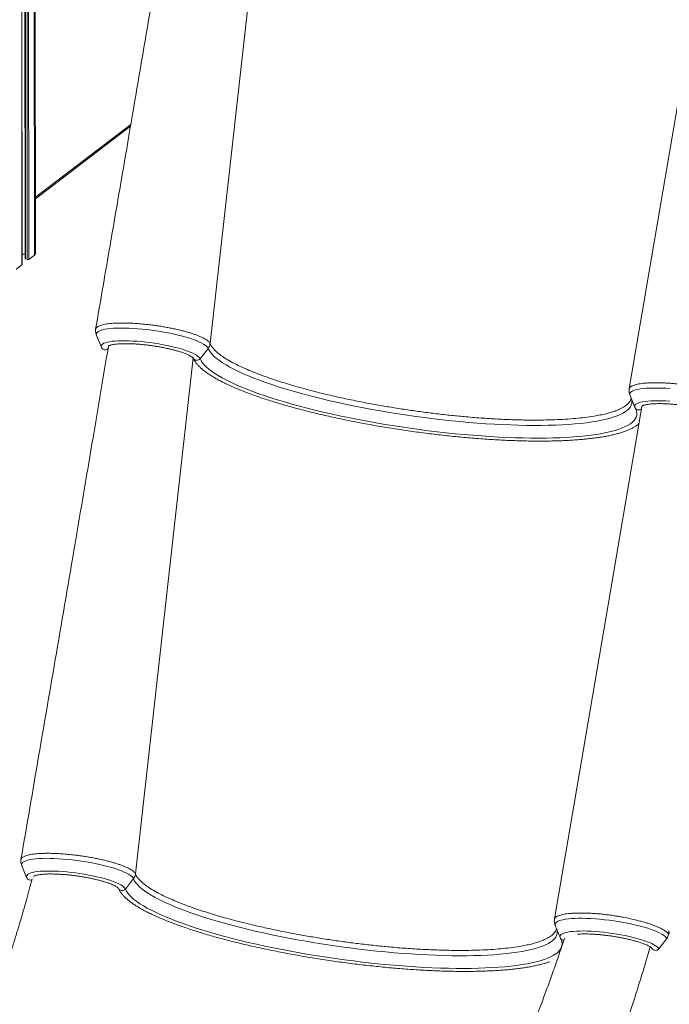
# Model space of a CAD drawing. Units: millimetres. Extents: x -20601 to 8858, y -11486 to 4053.
# Drawn here: x 5188 to 5799, y -9808 to -8881 of the extents above; entities that cross this region are included whole.
import ezdxf

# ---------------------------------------------------------------- set-up
doc = ezdxf.new("R2010")
doc.units = ezdxf.units.MM

msp = doc.modelspace()

# ---------------------------------------------------------------- linework, layer by layer
at = {"color": 8, "linetype": 'Continuous', "lineweight": 15}
for p, q in [((5195.88, -8343.05), (5196.27, -9106.55)), ((5201.24, -8338.61), (5201.63, -9102.46)), ((5189.45, -8348.37), (5189.84, -9111.45)), ((5192.84, -8345.56), (5193.23, -9105.76)), ((5194.47, -8344.21), (5194.86, -9106.63)), ((5367.07, -9185.67), (5421.85, -8695.27)), ((5292.39, -8979.45), (5202.54, -9047.94)), ((5296.72, -9685), (5351, -9199.09)), ((5799.07, -9738.66), (5799.27, -9740.14))]:
    msp.add_line(p, q, dxfattribs=at)
at = {"color": 7, "linetype": 'Continuous', "lineweight": 15}
for p, q in [((5202.57, -9100.82), (5202.18, -8337.83)), ((5190.08, -9111.04), (5189.68, -8348.18)), ((5192.48, -8345.86), (5192.87, -9105.27)), ((5202.54, -9049.25), (5292.13, -8980.97)), ((5190.07, -9101.62), (5192.87, -9101.47)), ((5196.27, -9106.55), (5201.63, -9102.46)), ((5184.48, -9115.54), (5189.84, -9111.45)), ((5193.23, -9105.76), (5194.86, -9106.63)), ((5260.14, -9177.96), (5264.7, -9189.12)), ((5357.62, -9199.94), (5365.13, -9190.19)), ((5423.79, -9218.48), (5429.44, -9220.38)), ((5762.39, -9234.43), (5766.95, -9245.59)), ((5766.97, -9245.64), (5766.95, -9245.59)), ((5732.91, -9253.23), (5728.57, -9254.01)), ((5189.79, -9677.3), (5194.35, -9688.46)), ((5287.28, -9699.28), (5294.78, -9689.53)), ((5353.44, -9717.82), (5359.09, -9719.72)), ((5692.04, -9733.77), (5696.6, -9744.92)), ((5798.7, -9742.12), (5799.07, -9738.66)), ((5662.56, -9752.57), (5658.22, -9753.35)), ((5696.62, -9744.97), (5696.6, -9744.92)), ((5789.44, -9755.55), (5796.93, -9745.77))]:
    msp.add_line(p, q, dxfattribs=at)
at = {"color": 7, "linetype": 'Continuous', "lineweight": 15, "flags": 128}
for points in [[(5844.55, -8741.5), (5814.2, -8919.59), (5761.59, -9228.14)], [(5773.48, -9245.09), (5743.85, -9418.93), (5691.25, -9727.48)], [(5768, -9247.74), (5768.05, -9247.86), (5768.08, -9247.91)], [(5697.66, -9747.07), (5697.71, -9747.19), (5697.73, -9747.25)]]:
    msp.add_lwpolyline(points, dxfattribs=at)
at = {"color": 8, "linetype": 'Continuous', "lineweight": 15, "flags": 128}
for points in [[(5365.13, -9190.19), (5364.56, -9189.21), (5363.63, -9188.2), (5362.34, -9187.16), (5360.72, -9186.1), (5358.76, -9185.02), (5356.48, -9183.94), (5353.9, -9182.86), (5351.03, -9181.79), (5347.9, -9180.73), (5344.52, -9179.7), (5340.93, -9178.69), (5337.14, -9177.73), (5333.17, -9176.8), (5329.07, -9175.93), (5324.85, -9175.11), (5320.55, -9174.36), (5316.19, -9173.67), (5311.81, -9173.06), (5307.44, -9172.52), (5303.1, -9172.06), (5298.82, -9171.69), (5294.64, -9171.4), (5290.59, -9171.19), (5286.69, -9171.08), (5282.97, -9171.06), (5279.45, -9171.12), (5276.16, -9171.28), (5273.13, -9171.52), (5270.36, -9171.86), (5267.89, -9172.27), (5265.73, -9172.77), (5263.9, -9173.34), (5262.4, -9173.99), (5261.25, -9174.71), (5260.45, -9175.5), (5260.02, -9176.34), (5259.94, -9177.24), (5260.14, -9177.97)], [(5357.62, -9199.94), (5357.08, -9199.03), (5356.18, -9198.08), (5354.94, -9197.11), (5353.36, -9196.11), (5351.45, -9195.11), (5349.24, -9194.09), (5346.73, -9193.09), (5343.94, -9192.09), (5340.91, -9191.11), (5337.64, -9190.16), (5334.17, -9189.24), (5330.52, -9188.36), (5326.73, -9187.53), (5322.81, -9186.76), (5318.81, -9186.04), (5314.74, -9185.39), (5310.65, -9184.81), (5306.56, -9184.3), (5302.51, -9183.88), (5298.52, -9183.53), (5294.63, -9183.27), (5290.87, -9183.1), (5287.26, -9183.02), (5283.84, -9183.02), (5280.63, -9183.11), (5277.66, -9183.29), (5274.94, -9183.56), (5272.5, -9183.91), (5270.36, -9184.34), (5268.53, -9184.86), (5267.04, -9185.44), (5265.88, -9186.1), (5265.07, -9186.82), (5264.62, -9187.6), (5264.52, -9188.44), (5264.7, -9189.12)], [(5764.03, -9238.45), (5764.05, -9238.52), (5764.24, -9240.28), (5764.09, -9241.99), (5763.58, -9243.65), (5762.73, -9245.26), (5761.52, -9246.81), (5759.98, -9248.3), (5758.09, -9249.73), (5755.86, -9251.1), (5753.29, -9252.4), (5750.4, -9253.64), (5747.18, -9254.8), (5743.63, -9255.89), (5739.78, -9256.91), (5735.61, -9257.85), (5731.15, -9258.71), (5726.4, -9259.49), (5721.36, -9260.19), (5716.04, -9260.81), (5710.46, -9261.35), (5704.63, -9261.8), (5698.55, -9262.17), (5692.23, -9262.46), (5685.69, -9262.65), (5678.94, -9262.76), (5671.98, -9262.79), (5664.84, -9262.73), (5657.52, -9262.58), (5650.04, -9262.34), (5642.41, -9262.02), (5634.64, -9261.62), (5626.75, -9261.13), (5618.75, -9260.56), (5610.65, -9259.9), (5602.47, -9259.16), (5594.23, -9258.34), (5585.93, -9257.45), (5577.6, -9256.47), (5569.24, -9255.43), (5560.87, -9254.3), (5552.51, -9253.11), (5544.17, -9251.84), (5535.86, -9250.51), (5527.61, -9249.12), (5519.42, -9247.66), (5511.31, -9246.14), (5503.29, -9244.56), (5495.37, -9242.93), (5487.58, -9241.25), (5479.92, -9239.52), (5472.41, -9237.74), (5465.06, -9235.92), (5457.89, -9234.07), (5450.9, -9232.17), (5444.11, -9230.24), (5437.53, -9228.28), (5431.17, -9226.3), (5425.04, -9224.29), (5419.16, -9222.27), (5413.54, -9220.23), (5408.17, -9218.18), (5403.08, -9216.11), (5398.27, -9214.05), (5393.76, -9211.98), (5389.54, -9209.92), (5385.63, -9207.86), (5382.03, -9205.81), (5378.75, -9203.77), (5375.79, -9201.75), (5373.16, -9199.76), (5370.87, -9197.78), (5368.92, -9195.83), (5367.31, -9193.92), (5366.05, -9192.04), (5365.13, -9190.19)], [(5768.08, -9247.91), (5768.61, -9249.69), (5768.82, -9251.48), (5768.68, -9253.22), (5768.19, -9254.91), (5767.34, -9256.55), (5766.15, -9258.13), (5764.61, -9259.66), (5762.73, -9261.12), (5760.5, -9262.52), (5757.94, -9263.85), (5755.05, -9265.12), (5751.83, -9266.31), (5748.28, -9267.43), (5744.42, -9268.48), (5740.25, -9269.45), (5735.77, -9270.35), (5731.01, -9271.16), (5725.95, -9271.9), (5720.62, -9272.55), (5715.01, -9273.12), (5709.15, -9273.6), (5703.04, -9274), (5696.69, -9274.32), (5690.11, -9274.55), (5683.31, -9274.69), (5676.31, -9274.74), (5669.11, -9274.71), (5661.73, -9274.59), (5654.19, -9274.39), (5646.49, -9274.1), (5638.64, -9273.72), (5630.67, -9273.26), (5622.58, -9272.71), (5614.38, -9272.08), (5606.1, -9271.37), (5597.75, -9270.58), (5589.34, -9269.7), (5580.88, -9268.75), (5572.39, -9267.73), (5563.88, -9266.62), (5555.38, -9265.45), (5546.88, -9264.2), (5538.41, -9262.89), (5529.99, -9261.5), (5521.62, -9260.06), (5513.32, -9258.55), (5505.1, -9256.98), (5496.99, -9255.36), (5488.98, -9253.68), (5481.1, -9251.95), (5473.36, -9250.18), (5465.78, -9248.36), (5458.36, -9246.49), (5451.11, -9244.59), (5444.06, -9242.66), (5437.21, -9240.69), (5430.58, -9238.69), (5424.17, -9236.67), (5417.99, -9234.62), (5412.07, -9232.56), (5406.4, -9230.48), (5400.99, -9228.39), (5395.87, -9226.29), (5391.03, -9224.19), (5386.48, -9222.09), (5382.23, -9219.99), (5378.29, -9217.9), (5374.67, -9215.82), (5371.36, -9213.75), (5368.38, -9211.7), (5365.74, -9209.67), (5363.43, -9207.66), (5361.46, -9205.68), (5359.83, -9203.73), (5358.55, -9201.82), (5357.62, -9199.94)], [(5762.4, -9234.45), (5762.23, -9233.92), (5762.22, -9233.01), (5762.57, -9232.16), (5763.28, -9231.36), (5764.35, -9230.62), (5765.77, -9229.96), (5767.53, -9229.36), (5769.61, -9228.85), (5772.01, -9228.41), (5774.71, -9228.06), (5777.68, -9227.79), (5780.91, -9227.62), (5784.38, -9227.53), (5788.05, -9227.53), (5791.92, -9227.62), (5795.94, -9227.81), (5800.09, -9228.08)], [(5766.95, -9245.59), (5766.8, -9245.09), (5766.82, -9244.25), (5767.19, -9243.46), (5767.92, -9242.72), (5769, -9242.05), (5770.43, -9241.45), (5772.18, -9240.92), (5774.25, -9240.47), (5776.63, -9240.1), (5779.28, -9239.81), (5782.21, -9239.61), (5785.37, -9239.5), (5788.74, -9239.47), (5792.31, -9239.54), (5796.04, -9239.69), (5799.9, -9239.93)], [(5294.78, -9689.53), (5294.21, -9688.55), (5293.28, -9687.54), (5292, -9686.5), (5290.37, -9685.44), (5288.41, -9684.36), (5286.14, -9683.28), (5283.55, -9682.2), (5280.69, -9681.12), (5277.56, -9680.07), (5274.18, -9679.03), (5270.58, -9678.03), (5266.79, -9677.06), (5262.83, -9676.14), (5258.72, -9675.27), (5254.51, -9674.45), (5250.2, -9673.7), (5245.85, -9673.01), (5241.47, -9672.4), (5237.09, -9671.86), (5232.75, -9671.4), (5228.48, -9671.02), (5224.3, -9670.73), (5220.24, -9670.53), (5216.34, -9670.42), (5212.62, -9670.39), (5209.1, -9670.46), (5205.82, -9670.62), (5202.78, -9670.86), (5200.02, -9671.19), (5197.55, -9671.61), (5195.39, -9672.11), (5193.55, -9672.68), (5192.05, -9673.33), (5190.9, -9674.05), (5190.1, -9674.84), (5189.67, -9675.68), (5189.6, -9676.58), (5189.79, -9677.31)], [(5287.28, -9699.28), (5286.73, -9698.37), (5285.84, -9697.42), (5284.59, -9696.44), (5283.01, -9695.45), (5281.11, -9694.44), (5278.89, -9693.43), (5276.38, -9692.42), (5273.6, -9691.42), (5270.56, -9690.45), (5267.29, -9689.49), (5263.83, -9688.58), (5260.18, -9687.7), (5256.38, -9686.87), (5252.47, -9686.09), (5248.46, -9685.38), (5244.4, -9684.73), (5240.3, -9684.15), (5236.21, -9683.64), (5232.16, -9683.21), (5228.18, -9682.87), (5224.29, -9682.61), (5220.52, -9682.44), (5216.92, -9682.35), (5213.5, -9682.36), (5210.29, -9682.45), (5207.31, -9682.63), (5204.59, -9682.9), (5202.16, -9683.25), (5200.01, -9683.68), (5198.19, -9684.19), (5196.69, -9684.78), (5195.53, -9685.44), (5194.72, -9686.16), (5194.27, -9686.94), (5194.17, -9687.77), (5194.35, -9688.46)], [(5693.69, -9737.78), (5693.7, -9737.86), (5693.89, -9739.61), (5693.74, -9741.32), (5693.23, -9742.99), (5692.38, -9744.59), (5691.18, -9746.14), (5689.63, -9747.64), (5687.74, -9749.07), (5685.51, -9750.44), (5682.95, -9751.74), (5680.05, -9752.97), (5676.83, -9754.14), (5673.29, -9755.23), (5669.43, -9756.24), (5665.27, -9757.18), (5660.81, -9758.05), (5656.05, -9758.83), (5651.01, -9759.53), (5645.7, -9760.15), (5640.12, -9760.69), (5634.28, -9761.14), (5628.2, -9761.51), (5621.88, -9761.79), (5615.34, -9761.99), (5608.59, -9762.1), (5601.64, -9762.13), (5594.49, -9762.06), (5587.18, -9761.92), (5579.69, -9761.68), (5572.06, -9761.36), (5564.29, -9760.95), (5556.4, -9760.47), (5548.4, -9759.89), (5540.3, -9759.24), (5532.13, -9758.5), (5523.88, -9757.68), (5515.58, -9756.78), (5507.25, -9755.81), (5498.89, -9754.76), (5490.52, -9753.64), (5482.16, -9752.44), (5473.82, -9751.18), (5465.52, -9749.85), (5457.26, -9748.45), (5449.07, -9747), (5440.96, -9745.48), (5432.94, -9743.9), (5425.03, -9742.27), (5417.23, -9740.59), (5409.58, -9738.86), (5402.07, -9737.08), (5394.72, -9735.26), (5387.54, -9733.4), (5380.55, -9731.51), (5373.76, -9729.58), (5367.18, -9727.62), (5360.82, -9725.64), (5354.7, -9723.63), (5348.82, -9721.61), (5343.19, -9719.56), (5337.83, -9717.51), (5332.74, -9715.45), (5327.93, -9713.38), (5323.41, -9711.32), (5319.19, -9709.25), (5315.28, -9707.19), (5311.68, -9705.15), (5308.4, -9703.11), (5305.44, -9701.09), (5302.82, -9699.09), (5300.53, -9697.12), (5298.58, -9695.17), (5296.97, -9693.25), (5295.7, -9691.37), (5294.78, -9689.53)], [(5697.73, -9747.25), (5698.27, -9749.03), (5698.48, -9750.82), (5698.34, -9752.56), (5697.84, -9754.25), (5697, -9755.89), (5695.81, -9757.47), (5694.27, -9758.99), (5692.38, -9760.46), (5690.16, -9761.86), (5687.6, -9763.19), (5684.7, -9764.45), (5681.48, -9765.65), (5677.94, -9766.77), (5674.07, -9767.82), (5669.9, -9768.79), (5665.43, -9769.69), (5660.66, -9770.5), (5655.6, -9771.23), (5650.27, -9771.89), (5644.67, -9772.45), (5638.8, -9772.94), (5632.69, -9773.34), (5626.34, -9773.65), (5619.76, -9773.88), (5612.96, -9774.02), (5605.96, -9774.08), (5598.77, -9774.05), (5591.39, -9773.93), (5583.84, -9773.72), (5576.14, -9773.43), (5568.29, -9773.06), (5560.32, -9772.59), (5552.23, -9772.05), (5544.04, -9771.42), (5535.76, -9770.71), (5527.41, -9769.91), (5518.99, -9769.04), (5510.53, -9768.09), (5502.04, -9767.06), (5493.54, -9765.96), (5485.03, -9764.78), (5476.54, -9763.54), (5468.07, -9762.22), (5459.64, -9760.84), (5451.27, -9759.4), (5442.97, -9757.89), (5434.76, -9756.32), (5426.64, -9754.7), (5418.64, -9753.02), (5410.76, -9751.29), (5403.02, -9749.52), (5395.43, -9747.69), (5388.01, -9745.83), (5380.77, -9743.93), (5373.72, -9741.99), (5366.87, -9740.02), (5360.23, -9738.03), (5353.82, -9736), (5347.65, -9733.96), (5341.72, -9731.9), (5336.05, -9729.82), (5330.65, -9727.73), (5325.52, -9725.63), (5320.68, -9723.53), (5316.13, -9721.43), (5311.88, -9719.33), (5307.94, -9717.24), (5304.32, -9715.15), (5301.02, -9713.08), (5298.04, -9711.03), (5295.39, -9709), (5293.08, -9707), (5291.11, -9705.02), (5289.49, -9703.07), (5288.21, -9701.16), (5287.28, -9699.28)], [(5692.05, -9733.79), (5691.89, -9733.26), (5691.87, -9732.35), (5692.22, -9731.49), (5692.94, -9730.69), (5694, -9729.96), (5695.42, -9729.29), (5697.18, -9728.7), (5699.27, -9728.18), (5701.67, -9727.75), (5704.36, -9727.4), (5707.34, -9727.13), (5710.57, -9726.95), (5714.03, -9726.87), (5717.71, -9726.87), (5721.57, -9726.96), (5725.59, -9727.14), (5729.74, -9727.41), (5734, -9727.77), (5738.32, -9728.21), (5742.7, -9728.73), (5747.08, -9729.33), (5751.44, -9730), (5755.76, -9730.74), (5760, -9731.54), (5764.13, -9732.4), (5768.13, -9733.31), (5771.97, -9734.27), (5775.61, -9735.26), (5779.04, -9736.29), (5782.23, -9737.34), (5785.16, -9738.41), (5787.81, -9739.49), (5790.16, -9740.57), (5792.2, -9741.65), (5793.9, -9742.72), (5795.27, -9743.76), (5796.28, -9744.78), (5796.93, -9745.77)], [(5696.6, -9744.92), (5696.45, -9744.43), (5696.47, -9743.58), (5696.84, -9742.79), (5697.58, -9742.06), (5698.66, -9741.39), (5700.08, -9740.78), (5701.84, -9740.25), (5703.91, -9739.8), (5706.28, -9739.43), (5708.94, -9739.15), (5711.86, -9738.95), (5715.02, -9738.83), (5718.4, -9738.81), (5721.96, -9738.88), (5725.69, -9739.03), (5729.56, -9739.27), (5733.52, -9739.6), (5737.57, -9740.01), (5741.65, -9740.49), (5745.74, -9741.06), (5749.82, -9741.69), (5753.84, -9742.4), (5757.78, -9743.16), (5761.6, -9743.98), (5765.29, -9744.84), (5768.8, -9745.75), (5772.11, -9746.7), (5775.2, -9747.67), (5778.04, -9748.67), (5780.61, -9749.67), (5782.89, -9750.68), (5784.87, -9751.69), (5786.52, -9752.69), (5787.84, -9753.67), (5788.82, -9754.63), (5789.44, -9755.55)]]:
    msp.add_lwpolyline(points, dxfattribs=at)
at = {"color": 7, "linetype": 'Continuous', "lineweight": 15}
for centre, radius, start, end in [((5200.48, -9100.72), 2.09, 303.42043, 357.30664), ((5189.56, -9111.02), 0.522, 303.42043, 357.30664), ((5193.46, -9105.21), 0.588, 185.11764, 247.13056), ((5195.5, -9105.38), 1.4, 242.94594, 303.49152), ((5357.32, -9184.16), 9.86, 322.31926, 351.23618), ((5268.24, -9187.81), 3.77, 207.36217, 317.81895), ((5286.98, -9683.5), 9.86, 322.31926, 351.23618), ((5197.86, -9687.2), 3.72, 206.88558, 291.40504), ((5789.04, -9739.71), 9.95, 322.46557, 345.95579), ((5786.4, -9753.29), 3.79, 208.10453, 323.3673)]:
    msp.add_arc(centre, radius, start, end, dxfattribs=at)
at = {"color": 8, "linetype": 'Continuous', "lineweight": 15}
for centre, radius, start, end in [((5354.59, -9197.67), 3.79, 203.52708, 323.11012), ((5770.57, -9244.47), 3.76, 211.0026, 313.87237), ((5284.24, -9697), 3.79, 203.52708, 323.11012), ((5700.16, -9743.91), 3.65, 210.19208, 269.44546)]:
    msp.add_arc(centre, radius, start, end, dxfattribs=at)
at = {"color": 7, "linetype": 'Continuous', "lineweight": 15}
for points, knots in [([(5342.33, -8684.98), (5336.96, -8716.95), (5329.8, -8759.55), (5319.1, -8822.77), (5307.95, -8888.41), (5287.48, -9008.33), (5270.42, -9107.44), (5259.28, -9172.2)], [0, 0, 0, 0, 0.196766, 0.262135, 0.389475, 0.601062, 1, 1, 1, 1]), ([(5259.28, -9172.41), (5259.28, -9172.36), (5259.25, -9171.97), (5259.58, -9171.29), (5260.31, -9170.4), (5261.5, -9169.6), (5263.02, -9168.88), (5264.87, -9168.25), (5267.09, -9167.71), (5269.64, -9167.24), (5272.51, -9166.87), (5275.67, -9166.6), (5279.14, -9166.4), (5282.44, -9166.32), (5286.23, -9166.33), (5290.57, -9166.41), (5295.21, -9166.63), (5300.1, -9166.98), (5305.27, -9167.42), (5310.96, -9168.07), (5316.08, -9168.76), (5320.59, -9169.43), (5325.11, -9170.2), (5329.52, -9171.04), (5333.8, -9171.9), (5337.91, -9172.84), (5341.9, -9173.85), (5345.68, -9174.87), (5349.2, -9175.92), (5352.46, -9177.03), (5355.48, -9178.13), (5358.18, -9179.24), (5360.55, -9180.38), (5362.58, -9181.47), (5364.29, -9182.56), (5365.61, -9183.67), (5366.55, -9184.7), (5366.94, -9185.34), (5367.07, -9185.66), (5367.07, -9185.67)], [0, 0, 0, 0, 0.004977, 0.032978, 0.062427, 0.092114, 0.119371, 0.146817, 0.174859, 0.203106, 0.230747, 0.258587, 0.287048, 0.315725, 0.333578, 0.369323, 0.405498, 0.424625, 0.462929, 0.501764, 0.52904, 0.556505, 0.584567, 0.612836, 0.640125, 0.667604, 0.695681, 0.723965, 0.751251, 0.778728, 0.806802, 0.835082, 0.862356, 0.889818, 0.917877, 0.946143, 0.972964, 0.999965, 1, 1, 1, 1]), ([(5259.26, -9172.41), (5259.24, -9173.04), (5259.19, -9174.29), (5259.51, -9176.1), (5259.86, -9177.33), (5260.12, -9177.92), (5260.15, -9177.98)], [0, 0, 0, 0, 0.318491, 0.639082, 0.958251, 1, 1, 1, 1]), ([(5271.42, -9188.03), (5271.44, -9188.01), (5271.47, -9187.99), (5271.84, -9187.76), (5272.49, -9187.48), (5273.46, -9187.15), (5274.75, -9186.83), (5276.35, -9186.52), (5278.27, -9186.26), (5280.46, -9186.04), (5282.93, -9185.89), (5285.63, -9185.8), (5288.54, -9185.78), (5291.63, -9185.84), (5294.89, -9185.97), (5298.27, -9186.18), (5301.76, -9186.46), (5305.32, -9186.81), (5308.92, -9187.23), (5312.55, -9187.72), (5316.16, -9188.26), (5319.73, -9188.87), (5323.24, -9189.53), (5326.65, -9190.23), (5329.94, -9190.98), (5333.07, -9191.77), (5336.04, -9192.58), (5338.8, -9193.41), (5341.34, -9194.25), (5343.63, -9195.09), (5345.66, -9195.92), (5347.39, -9196.72), (5348.8, -9197.48), (5349.89, -9198.16), (5350.62, -9198.71), (5351.02, -9199.08), (5351.16, -9199.28), (5351.14, -9199.25), (5351.14, -9199.24)], [0, 0, 0, 0, 0.0198467, 0.0422618, 0.0658588, 0.0908867, 0.1172453, 0.144703, 0.1730072, 0.2019375, 0.2313219, 0.2610337, 0.2909823, 0.3211029, 0.3513491, 0.3816873, 0.4120921, 0.4425443, 0.4730284, 0.5035315, 0.5340421, 0.5645473, 0.5950347, 0.6254923, 0.6559059, 0.6862583, 0.7165274, 0.7466842, 0.7766893, 0.806488, 0.8360037, 0.8651271, 0.8937044, 0.9215252, 0.9483248, 0.9710843, 0.9926828, 1, 1, 1, 1]), ([(5367.07, -9185.67), (5367.41, -9186.39), (5368.09, -9187.84), (5369.38, -9189.58), (5370.31, -9190.66), (5370.84, -9191.26), (5372.17, -9192.67), (5374.92, -9195.16), (5379.56, -9198.53), (5385.16, -9201.97), (5391.68, -9205.43), (5397.55, -9208.2), (5401.4, -9209.88), (5403.35, -9210.72), (5407.26, -9212.37), (5414.03, -9215.07), (5420.66, -9217.39), (5423.79, -9218.48)], [0, 0, 0, 0, 0.072247, 0.144494, 0.168984, 0.175351, 0.200818, 0.302746, 0.405851, 0.509219, 0.612588, 0.715693, 0.755094, 0.762038, 0.789816, 0.901004, 1, 1, 1, 1]), ([(5271.27, -9188.54), (5266.14, -9219.1), (5259.22, -9260.29), (5248.75, -9322.11), (5237.6, -9387.75), (5217.13, -9507.67), (5200.08, -9606.77), (5188.93, -9671.53)], [0, 0, 0, 0, 0.189749, 0.255689, 0.384141, 0.597576, 1, 1, 1, 1]), ([(5264.7, -9189.13), (5264.7, -9189.14), (5264.75, -9189.29), (5264.82, -9189.42), (5264.89, -9189.54)], [0, 0, 0, 0, 0.0405642, 1, 1, 1, 1]), ([(5351.11, -9199.18), (5351.28, -9199.58), (5351.77, -9200.69), (5352.8, -9202.47), (5354.32, -9204.57), (5356.17, -9206.67), (5358.35, -9208.79), (5360.85, -9210.91), (5363.65, -9213.03), (5366.74, -9215.13), (5370.1, -9217.22), (5373.74, -9219.31), (5377.64, -9221.38), (5381.8, -9223.45), (5386.23, -9225.51), (5390.9, -9227.56), (5395.82, -9229.61), (5400.98, -9231.63), (5406.37, -9233.65), (5411.99, -9235.64), (5417.83, -9237.62), (5423.88, -9239.58), (5430.13, -9241.52), (5436.57, -9243.42), (5443.19, -9245.3), (5449.99, -9247.15), (5456.96, -9248.97), (5464.08, -9250.75), (5471.34, -9252.49), (5478.74, -9254.19), (5486.26, -9255.84), (5493.89, -9257.45), (5501.63, -9259.02), (5509.45, -9260.53), (5517.35, -9261.99), (5525.32, -9263.4), (5533.34, -9264.74), (5541.4, -9266.03), (5549.5, -9267.26), (5557.62, -9268.43), (5565.74, -9269.53), (5573.86, -9270.57), (5581.96, -9271.54), (5590.03, -9272.44), (5598.07, -9273.28), (5606.05, -9274.04), (5613.97, -9274.73), (5621.81, -9275.34), (5629.56, -9275.88), (5637.22, -9276.35), (5644.77, -9276.74), (5652.2, -9277.05), (5659.49, -9277.29), (5666.65, -9277.45), (5673.65, -9277.53), (5680.49, -9277.53), (5687.16, -9277.46), (5693.64, -9277.31), (5699.94, -9277.08), (5706.04, -9276.77), (5711.93, -9276.38), (5717.6, -9275.92), (5723.06, -9275.38), (5728.28, -9274.76), (5733.26, -9274.06), (5738.01, -9273.28), (5742.5, -9272.43), (5746.75, -9271.5), (5750.73, -9270.49), (5754.46, -9269.4), (5757.92, -9268.22), (5761.12, -9266.95), (5764.05, -9265.59), (5766.69, -9264.11), (5768.96, -9262.62), (5770.19, -9261.56), (5770.76, -9261.07)], [0, 0, 0, 0, 0.007207, 0.020119, 0.033422, 0.047154, 0.061125, 0.075177, 0.089201, 0.103164, 0.117063, 0.130901, 0.144687, 0.158429, 0.172135, 0.185809, 0.199459, 0.213087, 0.226698, 0.240294, 0.253877, 0.26745, 0.281013, 0.294569, 0.308118, 0.321662, 0.3352, 0.348734, 0.362265, 0.375793, 0.389317, 0.40284, 0.41636, 0.429879, 0.443396, 0.456912, 0.470427, 0.483942, 0.497456, 0.51097, 0.524484, 0.537997, 0.551512, 0.565026, 0.578541, 0.592057, 0.605575, 0.619093, 0.632614, 0.646136, 0.65966, 0.673187, 0.686718, 0.700251, 0.713789, 0.727331, 0.740879, 0.754433, 0.767995, 0.781565, 0.795145, 0.808736, 0.822341, 0.835962, 0.849603, 0.863266, 0.876958, 0.890682, 0.904446, 0.918258, 0.932125, 0.946058, 0.960058, 0.97412, 0.988199, 1, 1, 1, 1]), ([(5429.44, -9220.38), (5431.93, -9221.19), (5436.91, -9222.81), (5444.83, -9225.19), (5453.08, -9227.52), (5463.08, -9230.21), (5474.98, -9233.23), (5489.01, -9236.43), (5503.64, -9239.56), (5515.93, -9241.94), (5527.76, -9244.07), (5539.06, -9246.01), (5552.75, -9248.14), (5566.52, -9250.06), (5580.35, -9251.83), (5594.22, -9253.37), (5608.82, -9254.76), (5621.33, -9255.78), (5631.78, -9256.45), (5639.58, -9256.88), (5647.31, -9257.23), (5654.96, -9257.5), (5662.46, -9257.68), (5671.19, -9257.77), (5680.97, -9257.72), (5691.57, -9257.48), (5701.66, -9256.95), (5711.18, -9256.23), (5720.29, -9255.3), (5725.76, -9254.45), (5728.57, -9254.01)], [0, 0, 0, 0, 0.029515, 0.059105, 0.088929, 0.118832, 0.163569, 0.208574, 0.254416, 0.300544, 0.320635, 0.360835, 0.401228, 0.441427, 0.48182, 0.522813, 0.564012, 0.612221, 0.636477, 0.660775, 0.685558, 0.710386, 0.735351, 0.760362, 0.799485, 0.838608, 0.877909, 0.917763, 0.957805, 1, 1, 1, 1]), ([(5869.04, -9242.78), (5868.85, -9242.44), (5868.46, -9241.75), (5867.4, -9240.65), (5865.98, -9239.52), (5864.19, -9238.37), (5862.08, -9237.19), (5859.64, -9236.01), (5856.85, -9234.85), (5853.77, -9233.67), (5850.45, -9232.51), (5846.88, -9231.41), (5843.05, -9230.33), (5838.41, -9229.09), (5832.86, -9227.82), (5827.13, -9226.68), (5821.98, -9225.71), (5817.48, -9225.03), (5812.9, -9224.4), (5808.27, -9223.8), (5803.72, -9223.35), (5799.29, -9223.03), (5795.04, -9222.75), (5790.88, -9222.57), (5786.9, -9222.55), (5783.15, -9222.58), (5779.64, -9222.69), (5776.34, -9222.95), (5773.34, -9223.27), (5770.65, -9223.65), (5768.28, -9224.15), (5766.22, -9224.73), (5764.86, -9225.23), (5763.87, -9225.71), (5762.91, -9226.29), (5761.96, -9227.09), (5761.74, -9227.81), (5761.63, -9228.15)], [0, 0, 0, 0, 0.027721, 0.055634, 0.084155, 0.112888, 0.140609, 0.168523, 0.197046, 0.22578, 0.253474, 0.281362, 0.309857, 0.338561, 0.37952, 0.421111, 0.448761, 0.476605, 0.505051, 0.533706, 0.563187, 0.590871, 0.618747, 0.647228, 0.675919, 0.703604, 0.73148, 0.759961, 0.788651, 0.816359, 0.844259, 0.872766, 0.901482, 0.912722, 0.931037, 0.967709, 1, 1, 1, 1]), ([(5761.58, -9228.32), (5761.53, -9228.87), (5761.41, -9230.04), (5761.6, -9231.82), (5761.96, -9233.36), (5762.32, -9234.2), (5762.45, -9234.51)], [0, 0, 0, 0, 0.251075, 0.541677, 0.828934, 1, 1, 1, 1]), ([(5732.91, -9253.23), (5734.83, -9252.85), (5738.69, -9252.07), (5743.81, -9250.71), (5748.43, -9249.2), (5753.08, -9247.34), (5757.4, -9245.03), (5760.34, -9242.62), (5762.02, -9240.59), (5762.9, -9238.98), (5763.36, -9237.86), (5763.42, -9237.27), (5763.43, -9237.25)], [0, 0, 0, 0, 0.107328, 0.214992, 0.323689, 0.432736, 0.591889, 0.752147, 0.834037, 0.915927, 0.99842, 1, 1, 1, 1]), ([(5773.69, -9244.48), (5773.69, -9244.48), (5773.68, -9244.49), (5773.95, -9244.3), (5774.51, -9244.03), (5775.39, -9243.72), (5776.58, -9243.39), (5778.1, -9243.08), (5779.92, -9242.8), (5782.04, -9242.56), (5784.42, -9242.39), (5787.06, -9242.28), (5789.91, -9242.25), (5792.95, -9242.28), (5796.16, -9242.39), (5799.51, -9242.58), (5802.97, -9242.83), (5806.51, -9243.16), (5810.11, -9243.56), (5813.73, -9244.03), (5817.35, -9244.56), (5820.93, -9245.15), (5824.46, -9245.79), (5827.9, -9246.49), (5831.23, -9247.22), (5834.41, -9248), (5837.43, -9248.8), (5840.26, -9249.63), (5842.87, -9250.46), (5845.24, -9251.31), (5847.34, -9252.14), (5849.16, -9252.95), (5850.67, -9253.73), (5851.86, -9254.43), (5852.68, -9255.02), (5853.17, -9255.45), (5853.39, -9255.71), (5853.39, -9255.71), (5853.39, -9255.71)], [0, 0, 0, 0, 0.013314, 0.035535, 0.058731, 0.083336, 0.109321, 0.136481, 0.164559, 0.193325, 0.22259, 0.252215, 0.282102, 0.312177, 0.34239, 0.372703, 0.403091, 0.433531, 0.464007, 0.494505, 0.525015, 0.555523, 0.586017, 0.616484, 0.646912, 0.677285, 0.707581, 0.737775, 0.767829, 0.797696, 0.827305, 0.856558, 0.885316, 0.913386, 0.940517, 0.963714, 0.985651, 1, 1, 1, 1]), ([(5767.01, -9245.69), (5767.05, -9245.79), (5767.14, -9246.05), (5767.27, -9246.27), (5767.35, -9246.41)], [0, 0, 0, 0, 0.3956146, 1, 1, 1, 1]), ([(5767.35, -9246.41), (5767.49, -9246.65), (5767.77, -9247.16), (5767.94, -9247.61), (5768.02, -9247.85)], [0, 0, 0, 0, 0.478338, 1, 1, 1, 1]), ([(5188.94, -9671.75), (5188.93, -9671.69), (5188.9, -9671.31), (5189.23, -9670.63), (5189.97, -9669.74), (5191.15, -9668.94), (5192.68, -9668.21), (5194.53, -9667.59), (5196.74, -9667.05), (5199.3, -9666.58), (5202.16, -9666.2), (5205.32, -9665.94), (5208.8, -9665.74), (5212.09, -9665.66), (5215.88, -9665.66), (5220.23, -9665.75), (5224.86, -9665.97), (5229.76, -9666.32), (5234.92, -9666.76), (5240.62, -9667.4), (5245.73, -9668.1), (5250.25, -9668.76), (5254.76, -9669.53), (5259.18, -9670.38), (5263.45, -9671.24), (5267.57, -9672.18), (5271.56, -9673.19), (5275.34, -9674.2), (5278.86, -9675.26), (5282.11, -9676.36), (5285.13, -9677.46), (5287.84, -9678.57), (5290.2, -9679.71), (5292.24, -9680.81), (5293.94, -9681.9), (5295.26, -9683), (5296.21, -9684.04), (5296.59, -9684.68), (5296.72, -9685), (5296.72, -9685)], [0, 0, 0, 0, 0.004977, 0.032978, 0.062427, 0.092114, 0.119371, 0.146817, 0.174859, 0.203106, 0.230747, 0.258587, 0.287048, 0.315725, 0.333578, 0.369323, 0.405498, 0.424625, 0.462929, 0.501764, 0.52904, 0.556505, 0.584567, 0.612836, 0.640125, 0.667604, 0.695681, 0.723965, 0.751251, 0.778728, 0.806802, 0.835082, 0.862356, 0.889818, 0.917877, 0.946143, 0.972964, 0.999965, 1, 1, 1, 1]), ([(5188.91, -9671.75), (5188.89, -9672.37), (5188.85, -9673.62), (5189.16, -9675.43), (5189.51, -9676.66), (5189.78, -9677.25), (5189.81, -9677.32)], [0, 0, 0, 0, 0.318491, 0.639082, 0.958251, 1, 1, 1, 1]), ([(5201.08, -9687.36), (5201.09, -9687.35), (5201.12, -9687.32), (5201.49, -9687.1), (5202.14, -9686.81), (5203.11, -9686.49), (5204.4, -9686.16), (5206.01, -9685.86), (5207.92, -9685.59), (5210.12, -9685.38), (5212.58, -9685.22), (5215.28, -9685.13), (5218.19, -9685.12), (5221.29, -9685.18), (5224.54, -9685.31), (5227.92, -9685.51), (5231.41, -9685.79), (5234.97, -9686.15), (5238.58, -9686.57), (5242.2, -9687.05), (5245.81, -9687.6), (5249.39, -9688.21), (5252.89, -9688.86), (5256.3, -9689.57), (5259.59, -9690.32), (5262.73, -9691.1), (5265.69, -9691.91), (5268.46, -9692.74), (5271, -9693.58), (5273.29, -9694.43), (5275.31, -9695.26), (5277.04, -9696.06), (5278.46, -9696.81), (5279.55, -9697.49), (5280.27, -9698.05), (5280.67, -9698.42), (5280.81, -9698.62), (5280.8, -9698.59), (5280.79, -9698.58)], [0, 0, 0, 0, 0.0198467, 0.0422618, 0.0658588, 0.0908867, 0.1172453, 0.144703, 0.1730072, 0.2019375, 0.2313219, 0.2610337, 0.2909823, 0.3211029, 0.3513491, 0.3816873, 0.4120921, 0.4425443, 0.4730284, 0.5035315, 0.5340421, 0.5645473, 0.5950347, 0.6254923, 0.6559059, 0.6862583, 0.7165274, 0.7466842, 0.7766893, 0.806488, 0.8360037, 0.8651271, 0.8937044, 0.9215252, 0.9483248, 0.9710843, 0.9926828, 1, 1, 1, 1]), ([(5296.72, -9685), (5297.07, -9685.73), (5297.75, -9687.18), (5299.04, -9688.92), (5299.96, -9690), (5300.5, -9690.59), (5301.83, -9692.01), (5304.57, -9694.5), (5309.21, -9697.87), (5314.82, -9701.3), (5321.33, -9704.77), (5327.2, -9707.53), (5331.05, -9709.22), (5333, -9710.05), (5336.92, -9711.7), (5343.68, -9714.41), (5350.32, -9716.73), (5353.44, -9717.82)], [0, 0, 0, 0, 0.072247, 0.144494, 0.168984, 0.175351, 0.200818, 0.302746, 0.405851, 0.509219, 0.612588, 0.715693, 0.755094, 0.762038, 0.789816, 0.901004, 1, 1, 1, 1]), ([(5199.43, -9689.69), (5198.65, -9692.67), (5197.02, -9698.96), (5194.52, -9708.16), (5192.05, -9716.94), (5189.83, -9724.64), (5187.91, -9731.13), (5186.3, -9736.47), (5185.01, -9740.72), (5183.97, -9744.07), (5183.16, -9746.65), (5182.45, -9748.92), (5181.69, -9751.33), (5180.77, -9754.19), (5179.58, -9757.88), (5178.08, -9762.49), (5176.24, -9768.04), (5174.22, -9774.03), (5172.12, -9780.16), (5168.69, -9789.97), (5163.96, -9803.08), (5157.91, -9819.12), (5152.47, -9832.99), (5147.65, -9844.91), (5143.42, -9855.1), (5139.29, -9864.82), (5135.28, -9874.07), (5131.38, -9882.86), (5127.65, -9891.13), (5124.45, -9898.1), (5121.82, -9903.76), (5119.71, -9908.26), (5117.56, -9912.77), (5115.17, -9917.77), (5112.37, -9923.57), (5109.13, -9930.17), (5103.41, -9941.68), (5095.22, -9957.7), (5086.78, -9973.59), (5080.53, -9985.06), (5076.51, -9992.33), (5072.27, -9999.91), (5067.63, -10008.08), (5062.49, -10016.99), (5056.82, -10026.66), (5050.37, -10037.46), (5043.07, -10049.43), (5034.87, -10062.6), (5025.91, -10076.63), (5017.6, -10089.38), (5012.19, -10097.4), (5010.09, -10100.51)], [0, 0, 0, 0, 0.0202387, 0.0426751, 0.0626721, 0.0802349, 0.0953673, 0.1071682, 0.1169069, 0.1245846, 0.130202, 0.134699, 0.1402054, 0.1468029, 0.1544914, 0.1657047, 0.1786421, 0.1930016, 0.2072865, 0.2212941, 0.2613452, 0.2989495, 0.3341107, 0.3594038, 0.3836013, 0.4067743, 0.4289223, 0.4500446, 0.4701404, 0.4887503, 0.5007046, 0.5113027, 0.5215253, 0.5336782, 0.5478598, 0.5640728, 0.5821666, 0.6327447, 0.6829308, 0.7010838, 0.7191853, 0.7379163, 0.758626, 0.7813557, 0.8061108, 0.8328975, 0.8647176, 0.8990145, 0.9357993, 0.9750847, 1, 1, 1, 1]), ([(5194.36, -9688.47), (5194.36, -9688.47), (5194.4, -9688.62), (5194.47, -9688.75), (5194.54, -9688.88)], [0, 0, 0, 0, 0.0405642, 1, 1, 1, 1]), ([(5280.77, -9698.52), (5280.94, -9698.92), (5281.42, -9700.02), (5282.46, -9701.81), (5283.97, -9703.9), (5285.82, -9706.01), (5288.01, -9708.13), (5290.51, -9710.25), (5293.31, -9712.36), (5296.39, -9714.47), (5299.75, -9716.56), (5303.39, -9718.65), (5307.29, -9720.72), (5311.46, -9722.79), (5315.88, -9724.85), (5320.55, -9726.9), (5325.48, -9728.94), (5330.64, -9730.97), (5336.03, -9732.98), (5341.65, -9734.98), (5347.48, -9736.96), (5353.53, -9738.92), (5359.78, -9740.85), (5366.22, -9742.76), (5372.85, -9744.64), (5379.65, -9746.49), (5386.61, -9748.3), (5393.73, -9750.08), (5401, -9751.82), (5408.39, -9753.52), (5415.91, -9755.18), (5423.55, -9756.79), (5431.28, -9758.35), (5439.1, -9759.87), (5447, -9761.33), (5454.97, -9762.73), (5462.99, -9764.08), (5471.06, -9765.37), (5479.16, -9766.6), (5487.27, -9767.77), (5495.39, -9768.87), (5503.51, -9769.91), (5511.62, -9770.88), (5519.69, -9771.78), (5527.72, -9772.61), (5535.7, -9773.37), (5543.62, -9774.06), (5551.46, -9774.68), (5559.22, -9775.22), (5566.87, -9775.69), (5574.42, -9776.08), (5581.85, -9776.39), (5589.15, -9776.63), (5596.3, -9776.79), (5603.3, -9776.87), (5610.14, -9776.87), (5616.81, -9776.8), (5623.3, -9776.64), (5629.6, -9776.41), (5635.69, -9776.1), (5641.58, -9775.72), (5647.26, -9775.25), (5652.71, -9774.71), (5657.93, -9774.09), (5662.92, -9773.4), (5667.66, -9772.62), (5672.16, -9771.77), (5676.4, -9770.84), (5680.38, -9769.82), (5683.85, -9768.82), (5685.86, -9768.12), (5686.73, -9767.81)], [0, 0, 0, 0, 0.007759, 0.021658, 0.035978, 0.05076, 0.065799, 0.080926, 0.096022, 0.111054, 0.126015, 0.140912, 0.155752, 0.170545, 0.185299, 0.200019, 0.214712, 0.229383, 0.244035, 0.25867, 0.273292, 0.287903, 0.302504, 0.317096, 0.331681, 0.346261, 0.360835, 0.375404, 0.389969, 0.404531, 0.41909, 0.433647, 0.448201, 0.462754, 0.477305, 0.491854, 0.506403, 0.520951, 0.535499, 0.550046, 0.564593, 0.579141, 0.593688, 0.608236, 0.622785, 0.637335, 0.651886, 0.666438, 0.680992, 0.695549, 0.710108, 0.724669, 0.739234, 0.753803, 0.768376, 0.782954, 0.797538, 0.812129, 0.826727, 0.841335, 0.855953, 0.870584, 0.885229, 0.899892, 0.914576, 0.929284, 0.944023, 0.958796, 0.973613, 0.988481, 1, 1, 1, 1]), ([(5359.09, -9719.72), (5361.58, -9720.52), (5366.57, -9722.14), (5374.49, -9724.52), (5382.74, -9726.85), (5392.73, -9729.54), (5404.63, -9732.56), (5418.67, -9735.77), (5433.3, -9738.9), (5445.58, -9741.28), (5457.41, -9743.41), (5468.72, -9745.34), (5482.4, -9747.48), (5496.18, -9749.39), (5510.01, -9751.16), (5523.88, -9752.71), (5538.48, -9754.1), (5550.99, -9755.12), (5561.44, -9755.79), (5569.24, -9756.21), (5576.97, -9756.56), (5584.61, -9756.84), (5592.12, -9757.02), (5600.85, -9757.1), (5610.62, -9757.06), (5621.22, -9756.81), (5631.32, -9756.29), (5640.84, -9755.56), (5649.94, -9754.64), (5655.42, -9753.78), (5658.22, -9753.35)], [0, 0, 0, 0, 0.029515, 0.059105, 0.088929, 0.118832, 0.163569, 0.208574, 0.254416, 0.300544, 0.320635, 0.360835, 0.401228, 0.441427, 0.48182, 0.522813, 0.564012, 0.612221, 0.636477, 0.660775, 0.685558, 0.710386, 0.735351, 0.760362, 0.799485, 0.838608, 0.877909, 0.917763, 0.957805, 1, 1, 1, 1]), ([(5798.7, -9742.12), (5798.5, -9741.78), (5798.11, -9741.09), (5797.05, -9739.98), (5795.64, -9738.85), (5793.85, -9737.7), (5791.73, -9736.52), (5789.29, -9735.35), (5786.5, -9734.18), (5783.42, -9733.01), (5780.1, -9731.85), (5776.54, -9730.75), (5772.7, -9729.67), (5768.06, -9728.43), (5762.51, -9727.16), (5756.78, -9726.01), (5751.64, -9725.05), (5747.13, -9724.36), (5742.56, -9723.74), (5737.92, -9723.13), (5733.37, -9722.68), (5728.95, -9722.36), (5724.69, -9722.08), (5720.53, -9721.91), (5716.55, -9721.89), (5712.81, -9721.92), (5709.3, -9722.03), (5706, -9722.29), (5702.99, -9722.61), (5700.31, -9722.99), (5697.94, -9723.49), (5695.88, -9724.07), (5694.51, -9724.57), (5693.53, -9725.05), (5692.56, -9725.63), (5691.62, -9726.43), (5691.39, -9727.15), (5691.29, -9727.49)], [0, 0, 0, 0, 0.027721, 0.055634, 0.084155, 0.112888, 0.140609, 0.168523, 0.197046, 0.22578, 0.253474, 0.281362, 0.309857, 0.338561, 0.37952, 0.421111, 0.448761, 0.476605, 0.505051, 0.533706, 0.563187, 0.590871, 0.618747, 0.647228, 0.675919, 0.703604, 0.73148, 0.759961, 0.788651, 0.816359, 0.844259, 0.872766, 0.901482, 0.912722, 0.931037, 0.967709, 1, 1, 1, 1]), ([(5691.24, -9727.66), (5691.18, -9728.21), (5691.06, -9729.38), (5691.26, -9731.15), (5691.61, -9732.69), (5691.97, -9733.53), (5692.11, -9733.85)], [0, 0, 0, 0, 0.251075, 0.541677, 0.828934, 1, 1, 1, 1]), ([(5662.56, -9752.57), (5664.49, -9752.18), (5668.34, -9751.41), (5673.46, -9750.05), (5678.08, -9748.54), (5682.73, -9746.68), (5687.06, -9744.36), (5689.99, -9741.95), (5691.67, -9739.92), (5692.55, -9738.31), (5693.01, -9737.19), (5693.08, -9736.6), (5693.08, -9736.59)], [0, 0, 0, 0, 0.107328, 0.214992, 0.323689, 0.432736, 0.591889, 0.752147, 0.834037, 0.915927, 0.99842, 1, 1, 1, 1]), ([(5712.85, -9741.83), (5713.26, -9741.8), (5714.47, -9741.7), (5716.72, -9741.62), (5719.56, -9741.58), (5722.61, -9741.62), (5725.82, -9741.73), (5729.16, -9741.91), (5732.62, -9742.17), (5736.16, -9742.5), (5739.76, -9742.9), (5743.38, -9743.37), (5747, -9743.9), (5750.59, -9744.49), (5754.12, -9745.13), (5757.56, -9745.82), (5760.88, -9746.56), (5764.07, -9747.33), (5767.09, -9748.14), (5769.91, -9748.96), (5772.52, -9749.8), (5774.89, -9750.64), (5776.99, -9751.48), (5778.81, -9752.29), (5780.32, -9753.06), (5781.51, -9753.77), (5782.34, -9754.36), (5782.82, -9754.78), (5783.04, -9755.04), (5783.04, -9755.05), (5783.04, -9755.05)], [0, 0, 0, 0, 0.019325, 0.056697, 0.094397, 0.132336, 0.170448, 0.208688, 0.24702, 0.285419, 0.323864, 0.362336, 0.400823, 0.439308, 0.477775, 0.516209, 0.554593, 0.592906, 0.631124, 0.669212, 0.707125, 0.744801, 0.782151, 0.819053, 0.85533, 0.890739, 0.924965, 0.954226, 0.981899, 1, 1, 1, 1]), ([(5798.82, -9742.11), (5798.89, -9741.96), (5799.18, -9741.36), (5799.36, -9740.65), (5799.36, -9740.13), (5799.36, -9740.13)], [0, 0, 0, 0, 0.246898, 0.991021, 1, 1, 1, 1]), ([(5700.74, -9745.63), (5700.25, -9747.11), (5697.91, -9754.18), (5693.7, -9766.4), (5688.24, -9781.89), (5683.05, -9796.18), (5678.22, -9809.2), (5673.74, -9820.97), (5669.66, -9831.51), (5665.95, -9840.92), (5662.68, -9849.1), (5659.85, -9856.09), (5657.46, -9861.93), (5655.47, -9866.74), (5653.89, -9870.53), (5652.67, -9873.43), (5651.75, -9875.63), (5651.01, -9877.38), (5650.3, -9879.07), (5649.36, -9881.28), (5648.03, -9884.42), (5646.22, -9888.64), (5643.97, -9893.85), (5641.35, -9899.87), (5638.53, -9906.29), (5635.39, -9913.33), (5632.11, -9920.64), (5628.7, -9928.13), (5625.52, -9935.05), (5622.56, -9941.4), (5619.84, -9947.19), (5617.36, -9952.43), (5615.03, -9957.31), (5612.51, -9962.56), (5609.53, -9968.7), (5605.93, -9976.05), (5601.78, -9984.43), (5597.07, -9993.82), (5591.78, -10004.21), (5586.01, -10015.36), (5579.77, -10027.21), (5573.06, -10039.73), (5565.76, -10053.11), (5557.84, -10067.35), (5549.1, -10082.75), (5539.46, -10099.35), (5528.87, -10117.16), (5517.47, -10135.87), (5505.21, -10155.46), (5492.07, -10175.92), (5478.29, -10196.78), (5463.88, -10218), (5448.85, -10239.53), (5432.89, -10261.74), (5417.13, -10283.1), (5406.52, -10296.94), (5401.69, -10303.25)], [0, 0, 0, 0, 0.007486, 0.035696, 0.06191, 0.086133, 0.108367, 0.12827, 0.146258, 0.162333, 0.176495, 0.188268, 0.198288, 0.206554, 0.213066, 0.21785, 0.221512, 0.224445, 0.226876, 0.230251, 0.235836, 0.243123, 0.252113, 0.262805, 0.274392, 0.285464, 0.299448, 0.312465, 0.324515, 0.335598, 0.345714, 0.354862, 0.363044, 0.371334, 0.382419, 0.395321, 0.410039, 0.426574, 0.444928, 0.4651, 0.485787, 0.508094, 0.532022, 0.557573, 0.584748, 0.61535, 0.647786, 0.682061, 0.718179, 0.756146, 0.795967, 0.835218, 0.87613, 0.91871, 0.962966, 1, 1, 1, 1]), ([(5696.67, -9745.02), (5696.7, -9745.12), (5696.79, -9745.38), (5696.93, -9745.61), (5697, -9745.74)], [0, 0, 0, 0, 0.395615, 1, 1, 1, 1]), ([(5697, -9745.74), (5697.14, -9745.99), (5697.42, -9746.5), (5697.59, -9746.95), (5697.68, -9747.18)], [0, 0, 0, 0, 0.478338, 1, 1, 1, 1]), ([(5496.74, -10356.97), (5503.64, -10346.7), (5518.48, -10324.61), (5540.27, -10290.35), (5562.23, -10254.47), (5583.19, -10218.67), (5603.07, -10183.19), (5621.92, -10148.06), (5639.77, -10113.3), (5656.75, -10078.71), (5673.61, -10042.79), (5690.25, -10005.56), (5706.56, -9967.05), (5721.87, -9928.87), (5736.2, -9891.06), (5749.6, -9853.62), (5762.07, -9816.58), (5772.66, -9783.34), (5778.82, -9762.39), (5781.37, -9753.7)], [0, 0, 0, 0, 0.054821, 0.117892, 0.180183, 0.241699, 0.302443, 0.361355, 0.41953, 0.476971, 0.53368, 0.597237, 0.659854, 0.721535, 0.78228, 0.842093, 0.900973, 0.958921, 1, 1, 1, 1])]:
    msp.add_open_spline(points, degree=3, knots=knots, dxfattribs=at)

doc.saveas('drawing.dxf')
